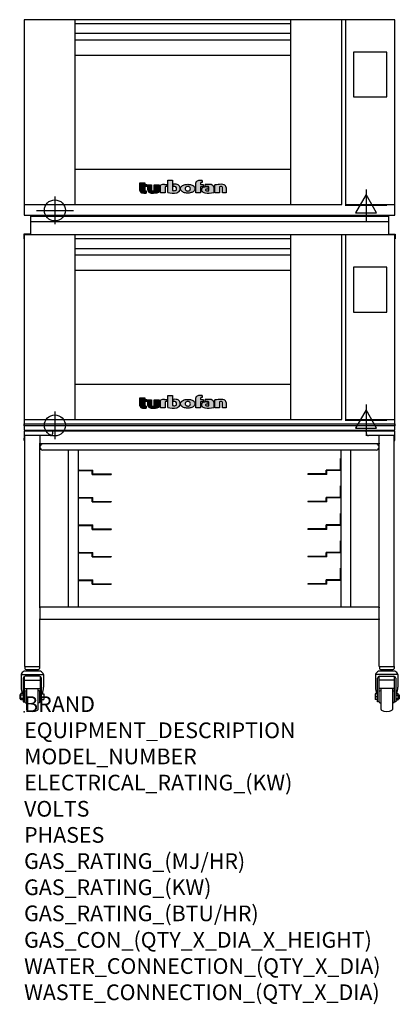
# Model space of a CAD drawing. Extents: x -11 to 957, y -745 to 1764.
import ezdxf

# ---------------------------------------------------------------- set-up
doc = ezdxf.new("R2010")
doc.units = 0
doc.header["$LTSCALE"] = 2.5
doc.layers.get('0').update_dxf_attribs({"linetype": 'CONTINUOUS'})
for name, color, linetype in [('Moffat_2D_Electrical', 6, 'CONTINUOUS'), ('Moffat_2D_Hyd', 3, 'CONTINUOUS'), ('Moffat_Detail', 5, 'CONTINUOUS'), ('Moffat_Profile', 1, 'CONTINUOUS')]:
    doc.layers.add(name, color=color, linetype=linetype)
doc.layers.add('Moffat_Notes', color=2, linetype='CONTINUOUS', plot=False)
doc.styles.get("Standard").update_dxf_attribs({"font": 'txt.shx'})

# ---------------------------------------------------------------- blocks, each defined once
blk = doc.blocks.new('T-fan logo')
at = {"layer": 'Moffat_Profile'}
for points in [[(-109.9, 6.5, 0.181014), (-108.7, 3.1, 0.131545), (-106.1, 1.4, 0.129505), (-94.3, 0.5), (-94.3, 5.7, -0.104673), (-96.4, 6.1, -0.296677), (-97.4, 7.6), (-97.4, 17.1), (-92, 17.1), (-92, 22.3), (-97.4, 22.3), (-97.4, 26.7), (-109.9, 26.7)], [(-89.6, 7.4, 0.251148), (-87, 2.5, 0.137616), (-79.7, 0.2, 0.083399), (-61.3, 2.5), (-61.3, 21.7), (-73.4, 21.7), (-73.4, 6.4, -0.122387), (-78.6, 5.6, -0.385632), (-80.5, 7.7), (-80.5, 21.7), (-89.6, 21.7)]]:
    blk.add_hatch(color=256, dxfattribs=at).paths.add_polyline_path(points)
h = blk.add_hatch(color=256, dxfattribs=at)
h.paths.add_polyline_path([(-44.8, 16.6, -0.145868), (-43.4, 16.9), (-41.1, 16.9), (-41.1, 22.4), (-46.9, 22.4, 0.087776), (-57.4, 20.6), (-57.4, 1.1), (-45.4, 1.1), (-45.4, 15.3, -0.253056)])
h.paths.add_polyline_path([(-27, 32.9), (-38.9, 32.9), (-38.9, 1.8, 0.120831), (-16.1, 1.3, 0.297599), (-7.2, 10.4, 0.099516), (-7.2, 13.6, 0.092802), (-9, 18.1, 0.135134), (-12.5, 21.2, 0.09962), (-17.8, 22.7, 0.033922), (-25, 22.7), (-25, 16.9), (-20.9, 16.9, -0.337561), (-16.9, 13.9, -0.091643), (-16.6, 10.4, -0.058901), (-17, 8.9, -0.246467), (-19.1, 6.9, -0.152332), (-27, 7.1)])
h.paths.add_polyline_path([(-4.2, 16.7), (-5.4, 15.2), (-6.1, 13.6), (-6.5, 12), (-6.4, 10.4), (-5.9, 8.8), (-5.1, 7.2), (-3.9, 5.7), (-2.4, 4.3), (-0.6, 3.1), (1.4, 2.1), (3.6, 1.3), (5.9, 0.7), (8.4, 0.4), (10.8, 0.2), (13.3, 0.2), (15.7, 0.4), (18.1, 0.8), (20.3, 1.4), (22.3, 2.1), (24.2, 2.9), (25.9, 3.9), (27.3, 5.1), (28.5, 6.3), (29.4, 7.6), (30, 9), (30.3, 10.4), (30.4, 11.8), (30.2, 13.2), (29.7, 14.6), (28.9, 16), (27.8, 17.3), (26.4, 18.5), (24.8, 19.6), (22.9, 20.5), (20.9, 21.3), (18.8, 21.9), (16.6, 22.3), (14.3, 22.6), (12, 22.7), (9.7, 22.6), (7.4, 22.4), (5.1, 21.9), (3, 21.2), (0.9, 20.4), (-1, 19.3), (-2.8, 18.1)])
h.paths.add_polyline_path([(5.5, 13.1), (6, 14.3), (7.1, 15.5), (8.6, 16.5), (10.5, 17.1), (12.4, 17.2), (14.2, 17.1), (16, 16.5), (17.4, 15.4), (18.3, 14.2), (18.6, 12.9), (18.7, 11.4), (18.6, 9.9), (18.2, 8.5), (17.2, 7.3), (15.7, 6.3), (14, 5.7), (12.1, 5.6), (10.2, 5.8), (8.4, 6.4), (6.9, 7.5), (5.9, 8.7), (5.5, 10.1), (5.4, 11.6)], flags=16)
h.paths.add_polyline_path([(44.3, 22.4), (44.3, 25.2, -0.243983), (45.1, 26.7, -0.154606), (46.1, 27), (48.4, 27), (48.4, 32.3, 0.019344), (41.9, 32.4, 0.159501), (34.2, 29.8, 0.23484), (32.4, 26.2), (32.4, 1.1), (44.2, 1.1), (44.2, 16.6), (51.1, 16.6), (51.1, 22.4)])
h.paths.add_polyline_path([(50.8, 2.9, 0.111862), (55.4, 1, 0.111268), (78.2, 2.3), (78.2, 15.1, 0.273041), (74.7, 20.9, 0.115645), (68.9, 22.5, 0.042893), (56.7, 22), (56.7, 17.1, -0.052849), (64.1, 17.4, -0.394663), (65.9, 15.4), (65.9, 6.5, -0.077529), (61.1, 5.9, -0.153123), (58, 7, -0.522709), (58.1, 9.7, -0.143865), (61.3, 10.6), (63.8, 10.6), (63.8, 15.6, 0.065999), (54.9, 15.7, 0.0945), (50, 14.1, 0.06603), (48.6, 13.1, 0.388624), (48.1, 5.4, 0.070086)])
h.paths.add_polyline_path([(93.4, 0.9), (93.4, 16.3, -0.105373), (98.4, 17, -0.396542), (100.4, 14.9), (100.4, 0.9), (109.9, 0.9), (109.9, 14.5, 0.329816), (104.7, 21.6, 0.078983), (97.3, 22.7, 0.044215), (81.3, 21.2), (81.3, 0.9)])
for p, q in [((-109.9, 26.7), (-97.4, 26.7)), ((-109.9, 6.5), (-109.9, 26.7)), ((-97.4, 26.7), (-97.4, 22.3)), ((-38.9, 32.9), (-27, 32.9)), ((-38.9, 1.8), (-38.9, 32.9)), ((-27, 32.9), (-27, 7.1)), ((32.4, 1.1), (32.4, 26.2)), ((44.3, 25.2), (44.3, 22.4)), ((48.4, 27), (46.1, 27)), ((48.4, 32.3), (48.4, 27)), ((-97.4, 22.3), (-92, 22.3)), ((-97.4, 17.1), (-97.4, 7.6)), ((-92, 17.1), (-97.4, 17.1)), ((-94.3, 5.7), (-94.3, 0.5)), ((-92, 22.3), (-92, 17.1)), ((-89.6, 7.4), (-89.6, 21.7)), ((-89.6, 21.7), (-80.5, 21.7)), ((-80.5, 21.7), (-80.5, 7.7)), ((-73.4, 21.7), (-61.3, 21.7)), ((-73.4, 6.4), (-73.4, 21.7)), ((-61.3, 21.7), (-61.3, 2.5)), ((-57.4, 1.1), (-57.4, 20.6)), ((-45.4, 1.1), (-57.4, 1.1)), ((-46.9, 22.4), (-41.1, 22.4)), ((-45.4, 15.3), (-45.4, 1.1)), ((-41.1, 16.9), (-43.4, 16.9)), ((-41.1, 22.4), (-41.1, 16.9)), ((-25, 16.9), (-25, 22.7)), ((-20.9, 16.9), (-25, 16.9)), ((44.2, 1.1), (32.4, 1.1)), ((44.2, 16.6), (44.2, 1.1)), ((51.1, 16.6), (44.2, 16.6)), ((44.3, 22.4), (51.1, 22.4)), ((51.1, 22.4), (51.1, 16.6)), ((56.7, 17.1), (56.7, 22)), ((63.8, 10.6), (61.3, 10.6)), ((63.8, 15.6), (63.8, 10.6)), ((65.9, 6.5), (65.9, 15.4)), ((78.2, 15.1), (78.2, 2.3)), ((81.3, 0.9), (81.3, 21.2)), ((93.4, 0.9), (81.3, 0.9)), ((93.4, 16.3), (93.4, 0.9)), ((100.4, 0.9), (100.4, 14.9)), ((109.9, 0.9), (100.4, 0.9)), ((109.9, 14.5), (109.9, 0.9))]:
    blk.add_line(p, q, dxfattribs=at)
at = {"layer": 'Moffat_Profile', "flags": 128}
for points in [[(12, 22.7), (14.3, 22.6), (16.6, 22.3), (18.8, 21.9), (20.9, 21.3), (22.9, 20.5), (24.8, 19.6), (26.4, 18.5), (27.8, 17.3), (28.9, 16), (29.7, 14.6), (30.2, 13.2), (30.4, 11.8), (30.3, 10.4), (30, 9), (29.4, 7.6), (28.5, 6.3), (27.3, 5.1), (25.9, 3.9), (24.2, 2.9), (22.3, 2.1), (20.3, 1.4), (18.1, 0.8), (15.7, 0.4), (13.3, 0.2), (10.8, 0.2), (8.4, 0.4), (5.9, 0.7), (3.6, 1.3), (1.4, 2.1), (-0.6, 3.1), (-2.4, 4.3), (-3.9, 5.7), (-5.1, 7.2), (-5.9, 8.8), (-6.4, 10.4), (-6.5, 12), (-6.1, 13.6), (-5.4, 15.2), (-4.2, 16.7), (-2.8, 18.1), (-1, 19.3), (0.9, 20.4), (3, 21.2), (5.1, 21.9), (7.4, 22.4), (9.7, 22.6), (12, 22.7)], [(12.4, 17.2), (10.5, 17.1), (8.6, 16.5), (7.1, 15.5), (6, 14.3), (5.5, 13.1), (5.4, 11.6), (5.5, 10.1), (5.9, 8.7), (6.9, 7.5), (8.4, 6.4), (10.2, 5.8), (12.1, 5.6), (14, 5.7), (15.7, 6.3), (17.2, 7.3), (18.2, 8.5), (18.6, 9.9), (18.7, 11.4), (18.6, 12.9), (18.3, 14.2), (17.4, 15.4), (16, 16.5), (14.2, 17.1), (12.4, 17.2)]]:
    blk.add_lwpolyline(points, dxfattribs=at)
at = {"layer": 'Moffat_Profile'}
for centre, radius, start, end in [((36.9, 26.2), 4.49, 127.1364, 180), ((42.1, 19.3), 13.1, 90.8869, 127.1364), ((43.2, -52), 84.4, 86.4542, 90.8869), ((46.2, 25.2), 1.88, 125.1547, 180), ((46.1, 25.4), 1.66, 90, 125.1547), ((-104.8, 6.5), 5.13, 180, 221.041), ((-104.1, 7.1), 6.01, 221.041, 251.0167), ((-98.6, 23.2), 23.1, 251.0167, 280.5328), ((-95.8, 7.6), 1.6, 180, 246.0977), ((-94.3, 10.9), 5.2, 246.0977, 270), ((-83.8, 7.4), 5.83, 180, 236.3925), ((-79.2, 14.3), 14.1, 236.3925, 267.735), ((-78.4, 7.7), 2.09, 180, 264.3529), ((-77.5, 56), 55.9, 267.735, 286.8046), ((-77.5, 16.5), 10.9, 264.3529, 292.2633), ((-46.9, -8.2), 30.6, 90, 110.0654), ((-44, 15.3), 1.46, 123.1963, 180), ((-43.4, 14.5), 2.4, 90, 123.1963), ((-26.4, 48.1), 47.9, 254.7832, 282.342), ((-22.7, 19.7), 13.3, 250.9335, 285.579), ((-21.4, -30.6), 53.4, 86.1143, 93.8857), ((-20.9, 12.8), 4.13, 15.3893, 90), ((-20, 9.9), 3.14, 285.579, 340.9613), ((-18.7, 8.7), 14, 63.3581, 86.1143), ((-23.3, 11.1), 6.7, 340.9613, 354.4448), ((-26.2, 11.4), 9.6, 354.4448, 15.3893), ((-18.6, 12.7), 11.7, 282.342, 348.6338), ((-16.4, 13.3), 8.89, 32.5742, 63.3581), ((-19.9, 11.1), 13, 11.3662, 32.5742), ((-15.3, 12), 8.3, 348.6338, 11.3662), ((52.6, 8.9), 5.71, 133.9881, 218.9374), ((58.2, 13.5), 13, 218.9374, 234.9736), ((53.1, 8.4), 6.46, 118.8771, 133.9881), ((56.6, 2), 13.8, 97.2834, 118.8771), ((57.3, 12.1), 11.3, 234.9736, 260.5043), ((59.2, -17.9), 33.9, 82.1796, 97.2834), ((64, 52.1), 51.9, 260.5043, 285.9007), ((65.8, -48.6), 71.2, 87.4741, 97.2983), ((61.7, -17.5), 34.9, 86.1492, 98.2501), ((59, 8.3), 1.64, 122.7468, 233.1327), ((61.3, 11.2), 5.36, 233.1327, 267.9553), ((61.3, 4.7), 5.86, 90, 122.7468), ((61.6, 21.7), 15.8, 267.9553, 285.6882), ((63.9, 15.4), 1.96, 0, 86.1492), ((68.3, 9.3), 13.2, 61.0874, 87.4741), ((71.5, 15.1), 6.65, 0, 61.0874), ((98.2, -68.6), 91.3, 90.5606, 100.6872), ((97.6, 5.1), 11.9, 86.5216, 110.5826), ((97.6, -1.1), 23.8, 72.4965, 90.5606), ((98.2, 14.9), 2.13, 0, 86.5216), ((102.5, 14.5), 7.44, 359.4829, 72.4965)]:
    blk.add_arc(centre, radius, start, end, dxfattribs=at)
blk = doc.blocks.new('ELECTRICAL CONNECTION')
at = {"layer": 'Moffat_2D_Electrical'}
for p, q in [((0, 26.7), (-26.7, -20)), ((0, 40), (0, -40)), ((26.7, -20), (0, 26.7)), ((-53.3, 0), (53.3, 0)), ((-26.7, -20), (26.7, -20))]:
    blk.add_line(p, q, dxfattribs=at)
blk = doc.blocks.new('SS WATER CONNECTION')
at = {"layer": 'Moffat_2D_Hyd'}
for p, q in [((0, 47.2), (0, -47.2)), ((-63, 0), (63, 0))]:
    blk.add_line(p, q, dxfattribs=at)
blk.add_circle((0, 0), 35.8, dxfattribs=at)

msp = doc.modelspace()

# ---------------------------------------------------------------- linework, layer by layer
msp.add_point((0, 0))
at = {"layer": 'Moffat_Profile'}
for p, q in [((130.5, 1293.2), (130.5, 1764.2)), ((680.5, 1293.2), (680.5, 1764.2)), ((810.5, 1293.2), (810.5, 1764.2)), ((820.5, 1293.2), (820.5, 1764.2)), ((130.5, 1754.5), (680.5, 1754.5)), ((130.5, 1729.5), (680.5, 1729.5)), ((130.5, 1713.2), (680.5, 1713.2)), ((130.5, 1674.2), (680.5, 1674.2)), ((130.5, 1383.2), (680.5, 1383.2)), ((0.5, 1293.2), (810.5, 1293.2)), ((820.5, 1293.2), (945.5, 1293.2)), ((16.5, 1266.2), (16.5, 1217.4)), ((16.5, 1263.2), (929.5, 1263.2)), ((929.5, 1266.2), (929.5, 1217.4)), ((16.5, 1250.2), (929.5, 1250.2)), ((16.5, 1217.4), (-0.8, 1217.4)), ((-0.8, 1217.4), (-0.8, 1205.4)), ((130.5, 745.2), (130.5, 1216.2)), ((130.5, 1206.5), (680.5, 1206.5)), ((680.5, 745.2), (680.5, 1216.2)), ((810.5, 745.2), (810.5, 1216.2)), ((820.5, 745.2), (820.5, 1216.2)), ((929.5, 1217.4), (946.8, 1217.4)), ((946.8, 1217.4), (946.8, 1205.4)), ((130.5, 1181.5), (680.5, 1181.5)), ((130.5, 1165.2), (680.5, 1165.2)), ((130.5, 1126.2), (680.5, 1126.2)), ((130.5, 835.2), (680.5, 835.2)), ((0.5, 745.2), (810.5, 745.2)), ((820.5, 745.2), (945.5, 745.2)), ((0, 714.4), (0, 704.4)), ((0, 704.4), (0, 697.4)), ((0, 704.4), (2.4, 704.4)), ((1.9, 116.2), (1.9, 704.4)), ((2, 716.4), (73.3, 716.4)), ((67.3, 704.4), (2.4, 704.4)), ((40, 704.4), (40, 685.4)), ((73.3, 713.9), (73.3, 716.4)), ((872.7, 715.2), (73.3, 715.2)), ((73.3, 710.4), (73.3, 713.9)), ((872.7, 716.4), (944, 716.4)), ((872.7, 713.9), (872.7, 716.4)), ((872.7, 713.9), (872.7, 710.4)), ((943.6, 704.4), (878.7, 704.4)), ((906, 685.4), (906, 704.4)), ((946, 704.4), (943.6, 704.4)), ((944.1, 116.2), (944.1, 704.4)), ((946, 691.4), (946, 714.4)), ((0, 691.4), (0, 697.4)), ((0, 691.4), (1.9, 691.4)), ((40, 683.4), (40, 685.4)), ((906, 683.4), (40, 683.4)), ((40, 267.2), (40, 683.4)), ((906, 685.4), (906, 683.4)), ((906, 267.2), (906, 683.4)), ((944.1, 691.4), (946, 691.4)), ((898, 667.4), (48, 667.4)), ((113, 267.2), (113, 667.4)), ((138, 667.4), (138, 267.2)), ((808, 667.4), (808, 267.2)), ((833, 667.4), (833, 267.2)), ((138, 646.2), (139.2, 646.2)), ((139.2, 617.8), (139.2, 646.2)), ((808, 646.2), (806.8, 646.2)), ((806.8, 617.8), (806.8, 646.2)), ((138, 615.3), (174, 615.3)), ((140.4, 616.5), (175.2, 616.5)), ((174, 605.3), (174, 615.3)), ((174, 605.3), (222.2, 605.3)), ((175.2, 606.5), (175.2, 616.5)), ((175.2, 606.5), (222.2, 606.5)), ((222.2, 606.5), (222.2, 605.3)), ((770.8, 606.5), (723.8, 606.5)), ((723.8, 606.5), (723.8, 605.3)), ((772, 605.3), (723.8, 605.3)), ((805.5, 616.5), (770.8, 616.5)), ((770.8, 606.5), (770.8, 616.5)), ((808, 615.3), (772, 615.3)), ((772, 605.3), (772, 615.3)), ((138, 576.2), (139.2, 576.2)), ((139.2, 547.8), (139.2, 576.2)), ((808, 576.2), (806.8, 576.2)), ((806.8, 547.8), (806.8, 576.2)), ((138, 545.3), (174, 545.3)), ((140.4, 546.5), (175.2, 546.5)), ((174, 535.3), (174, 545.3)), ((174, 535.3), (222.2, 535.3)), ((175.2, 536.5), (175.2, 546.5)), ((175.2, 536.5), (222.2, 536.5)), ((222.2, 536.5), (222.2, 535.3)), ((770.8, 536.5), (723.8, 536.5)), ((723.8, 536.5), (723.8, 535.3)), ((772, 535.3), (723.8, 535.3)), ((805.5, 546.5), (770.8, 546.5)), ((770.8, 536.5), (770.8, 546.5)), ((808, 545.3), (772, 545.3)), ((772, 535.3), (772, 545.3)), ((138, 506.2), (139.2, 506.2)), ((139.2, 477.8), (139.2, 506.2)), ((808, 506.2), (806.8, 506.2)), ((806.8, 477.8), (806.8, 506.2)), ((138, 475.3), (174, 475.3)), ((140.4, 476.5), (175.2, 476.5)), ((174, 465.3), (174, 475.3)), ((174, 465.3), (222.2, 465.3)), ((175.2, 466.5), (175.2, 476.5)), ((175.2, 466.5), (222.2, 466.5)), ((222.2, 466.5), (222.2, 465.3)), ((770.8, 466.5), (723.8, 466.5)), ((723.8, 466.5), (723.8, 465.3)), ((772, 465.3), (723.8, 465.3)), ((805.5, 476.5), (770.8, 476.5)), ((770.8, 466.5), (770.8, 476.5)), ((808, 475.3), (772, 475.3)), ((772, 465.3), (772, 475.3)), ((138, 436.2), (139.2, 436.2)), ((139.2, 407.8), (139.2, 436.2)), ((808, 436.2), (806.8, 436.2)), ((806.8, 407.8), (806.8, 436.2)), ((138, 405.3), (174, 405.3)), ((140.4, 406.5), (175.2, 406.5)), ((174, 395.3), (174, 405.3)), ((175.2, 396.5), (175.2, 406.5)), ((805.5, 406.5), (770.8, 406.5)), ((770.8, 396.5), (770.8, 406.5)), ((808, 405.3), (772, 405.3)), ((772, 395.3), (772, 405.3)), ((174, 395.3), (222.2, 395.3)), ((175.2, 396.5), (222.2, 396.5)), ((222.2, 396.5), (222.2, 395.3)), ((770.8, 396.5), (723.8, 396.5)), ((723.8, 396.5), (723.8, 395.3)), ((772, 395.3), (723.8, 395.3)), ((138, 366.2), (139.2, 366.2)), ((139.2, 337.8), (139.2, 366.2)), ((808, 366.2), (806.8, 366.2)), ((806.8, 337.8), (806.8, 366.2)), ((138, 335.3), (174, 335.3)), ((140.4, 336.5), (175.2, 336.5)), ((174, 325.3), (174, 335.3)), ((175.2, 326.5), (175.2, 336.5)), ((175.2, 326.5), (222.2, 326.5)), ((222.2, 326.5), (222.2, 325.3)), ((770.8, 326.5), (723.8, 326.5)), ((723.8, 326.5), (723.8, 325.3)), ((805.5, 336.5), (770.8, 336.5)), ((770.8, 326.5), (770.8, 336.5)), ((808, 335.3), (772, 335.3)), ((772, 325.3), (772, 335.3)), ((174, 325.3), (222.2, 325.3)), ((772, 325.3), (723.8, 325.3)), ((906, 267.2), (40, 267.2)), ((40, 265.2), (40, 267.2)), ((40, 265.2), (40, 237.4)), ((906, 267.2), (906, 265.2)), ((906, 237.4), (906, 265.2)), ((40, 235.4), (40, 237.4)), ((40, 116.2), (40, 235.4)), ((906, 235.4), (40, 235.4)), ((906, 237.4), (906, 235.4)), ((906, 116.2), (906, 235.4)), ((42, 104.2), (0, 104.2)), ((1.9, 116.2), (40, 116.2)), ((2.2, 116.2), (2.2, 111.2)), ((5.2, 108.2), (36.7, 108.2)), ((10.5, 108.2), (10.2, 107.9)), ((10.2, 106.2), (10.2, 107.9)), ((10.2, 104.2), (10.2, 106.2)), ((21, 104.2), (21, 108.2)), ((31.4, 108.2), (31.7, 107.9)), ((31.7, 107.9), (31.7, 106.2)), ((31.7, 104.2), (31.7, 106.2)), ((39.7, 116.2), (39.7, 111.2)), ((946.1, 104.2), (904.1, 104.2)), ((906, 116.2), (944.1, 116.2)), ((906.3, 116.2), (906.3, 111.2)), ((909.3, 108.2), (940.8, 108.2)), ((914.6, 108.2), (914.3, 107.9)), ((914.3, 106.2), (914.3, 107.9)), ((914.3, 104.2), (914.3, 106.2)), ((925.1, 104.2), (925.1, 108.2)), ((935.5, 108.2), (935.8, 107.9)), ((935.8, 107.9), (935.8, 106.2)), ((935.8, 104.2), (935.8, 106.2)), ((943.8, 116.2), (943.8, 111.2)), ((-7.8, 95.2), (49.7, 95.2)), ((-7.8, 95.2), (-7.8, 63.4)), ((-2.3, 85.9), (-2.3, 25.8)), ((0.7, 25.8), (0.7, 90.5)), ((0.7, 80.8), (41.2, 80.8)), ((39.2, 90.9), (2.7, 90.9)), ((41.2, 90.5), (41.2, 25.8)), ((44.2, 25.8), (44.2, 85.9)), ((49.7, 95.2), (49.7, 63.4)), ((953.8, 95.2), (896.3, 95.2)), ((896.3, 95.2), (896.3, 63.4)), ((901.8, 25.8), (901.8, 85.9)), ((904.8, 90.5), (904.8, 25.8)), ((945.3, 80.8), (904.8, 80.8)), ((906.8, 90.9), (943.3, 90.9)), ((945.3, 25.8), (945.3, 90.5)), ((948.3, 85.9), (948.3, 25.8)), ((953.8, 95.2), (953.8, 63.4)), ((0.7, 60), (41.2, 60)), ((2, 51.9), (2, 25.5)), ((3.2, 53.7), (6.5, 55.1)), ((6.5, 60), (6.5, 6.3)), ((35.5, 6.3), (35.5, 60)), ((38.7, 53.7), (35.5, 55.1)), ((40, 25.5), (40, 51.9)), ((945.3, 60), (904.8, 60)), ((906.1, 25.5), (906.1, 51.9)), ((907.3, 53.7), (910.6, 55.1)), ((910.6, 6.3), (910.6, 60)), ((939.6, 60), (939.6, 6.3)), ((942.8, 53.7), (939.6, 55.1)), ((944.1, 51.9), (944.1, 25.5)), ((-11.3, 43.4), (-11.3, 33.9)), ((-8.3, 43.4), (-11.3, 43.4)), ((-8.3, 33.9), (-11.3, 33.9)), ((-8.3, 30.7), (-8.3, 46.7)), ((-2.3, 46.7), (-8.3, 46.7)), ((-2.3, 42.7), (-8.3, 42.7)), ((-2.3, 34.7), (-8.3, 34.7)), ((-2.3, 30.7), (-8.3, 30.7)), ((-2.3, 25.8), (0.7, 25.8)), ((41.2, 25.8), (44.2, 25.8)), ((44.2, 45.8), (50.2, 45.8)), ((44.2, 38.2), (50.2, 38.2)), ((44.2, 31.6), (50.2, 31.6)), ((50.2, 45.8), (50.2, 31.6)), ((895.8, 45.8), (895.8, 31.6)), ((901.8, 45.8), (895.8, 45.8)), ((901.8, 38.2), (895.8, 38.2)), ((901.8, 31.6), (895.8, 31.6)), ((904.8, 25.8), (901.8, 25.8)), ((948.3, 25.8), (945.3, 25.8)), ((948.3, 46.7), (954.3, 46.7)), ((948.3, 42.7), (954.3, 42.7)), ((948.3, 34.7), (954.3, 34.7)), ((948.3, 30.7), (954.3, 30.7)), ((954.3, 30.7), (954.3, 46.7)), ((954.3, 43.4), (957.3, 43.4)), ((954.3, 33.9), (957.3, 33.9)), ((957.3, 43.4), (957.3, 33.9)), ((3.2, 23.7), (6.5, 22.3)), ((38.7, 23.7), (35.5, 22.3)), ((907.3, 23.7), (910.6, 22.3)), ((942.8, 23.7), (939.6, 22.3))]:
    msp.add_line(p, q, dxfattribs=at)
for points in [[(945.5, 1764.2), (0.5, 1764.2), (0.5, 1266.2), (945.5, 1266.2)], [(840.5, 1567.2), (925.5, 1567.2), (925.5, 1681.2), (840.5, 1681.2)], [(945.5, 1216.2), (0.5, 1216.2), (0.5, 718.2), (945.5, 718.2)], [(840.5, 1019.2), (925.5, 1019.2), (925.5, 1133.2), (840.5, 1133.2)], [(0.5, 734.2), (945.5, 734.2), (945.5, 729.2), (0.5, 729.2)]]:
    msp.add_lwpolyline(points, close=True, dxfattribs=at)
for centre, radius, start, end in [((2, 714.4), 2, 90, 180), ((67.3, 710.4), 6, 270, 0), ((72, 713.9), 2.45, 30.6774, 59.3226), ((874, 713.9), 2.45, 120.6774, 149.3226), ((878.7, 710.4), 6, 180, 270), ((944, 714.4), 2, 0, 89.9945), ((48, 675.4), 8, 90, 270), ((898, 675.4), 8, 270, 90), ((140.4, 617.8), 1.25, 180, 270), ((805.5, 617.8), 1.25, 270, 0), ((140.4, 547.8), 1.25, 180, 270), ((805.5, 547.8), 1.25, 270, 0), ((140.4, 477.8), 1.25, 180, 270), ((805.5, 477.8), 1.25, 270, 0), ((140.4, 407.8), 1.25, 180, 270), ((805.5, 407.8), 1.25, 270, 0), ((140.4, 337.8), 1.25, 180, 270), ((805.5, 337.8), 1.25, 270, 0), ((11.5, 86.4), 21.2, 122.9776, 155.5582), ((5.2, 111.2), 3, 180, 270), ((36.7, 111.2), 3, 270, 0), ((30.4, 86.4), 21.2, 24.4418, 57.0224), ((915.6, 86.4), 21.2, 122.9776, 155.5582), ((909.3, 111.2), 3, 180, 270), ((940.8, 111.2), 3, 270, 0), ((934.5, 86.4), 21.2, 24.4418, 57.0224), ((2.7, 85.9), 5, 90, 180), ((39.2, 85.9), 5, 0, 90), ((906.8, 85.9), 5, 90, 180), ((943.3, 85.9), 5, 0, 90), ((50.9, 64.8), 58.7, 181.3613, 197.9967), ((4, 51.9), 2, 112.3648, 180), ((38, 51.9), 2, 0, 67.6352), ((-8.7, 64.8), 58.4, 341.0725, 358.6634), ((954.7, 64.8), 58.4, 181.3366, 198.9275), ((908.1, 51.9), 2, 112.3648, 180), ((942.1, 51.9), 2, 0, 67.6352), ((895.1, 64.8), 58.7, 342.0033, 358.6387), ((4, 25.5), 2, 180, 247.6352), ((38, 25.5), 2, 292.3648, 0), ((908.1, 25.5), 2, 180, 247.6352), ((942.1, 25.5), 2, 292.3648, 0), ((8.5, 6.3), 2, 180, 238.6832), ((21, 27.8), 26.9, 239.7911, 300.2089), ((33.5, 6.3), 2, 301.3168, 0), ((912.6, 6.3), 2, 180, 238.6832), ((925.1, 27.8), 26.9, 239.7911, 300.2089), ((937.6, 6.3), 2, 301.3168, 0)]:
    msp.add_arc(centre, radius, start, end, dxfattribs=at)

# ---------------------------------------------------------------- block references
for p in [(872.5, 1291.6), (872.5, 743.6)]:
    msp.add_blockref('ELECTRICAL CONNECTION', p)
at = {"layer": 'Moffat_2D_Hyd', "xscale": 0.75, "yscale": 0.75, "zscale": 0.75}
for p in [(78.5, 1278.2), (78.5, 730.2)]:
    msp.add_blockref('SS WATER CONNECTION', p, dxfattribs=at)
at = {"layer": 'Moffat_Detail'}
for p in [(405.5, 1322), (405.5, 774)]:
    msp.add_blockref('T-fan logo', p, dxfattribs=at)

# ---------------------------------------------------------------- texts
at = {"layer": 'Moffat_Notes', "flags": 3}
for tag, p, s in [('BRAND', (0, 0), 'TURBOFAN'), ('EQUIPMENT_DESCRIPTION', (0, -66.7), '2 X 4 TRAY ELECTRIC CONVECTION OVENS ON CASTOR STAND'), ('MODEL_NUMBER', (0, -133.3), 'E28T4 / 2C'), ('ELECTRICAL_RATING_(KW)', (0, -200), '2 X 6.0'), ('VOLTS', (0, -266.7), '220/230-240'), ('PHASES', (0, -333.3), '1'), ('GAS_RATING_(MJ/HR)', (0, -400), 'N/A'), ('GAS_RATING_(KW)', (0, -466.7), 'N/A'), ('GAS_RATING_(BTU/HR)', (0, -533.2), 'N/A'), ('GAS_CON_(QTY_X_DIA_X_HEIGHT)', (0, -600.8), 'N/A'), ('WATER_CONNECTION_(QTY_X_DIA)', (0, -667.5), '2 X R 3/4 MALE'), ('WASTE_CONNECTION_(QTY_X_DIA)', (0, -734.3), 'N/A')]:
    msp.add_attdef(tag, p, s, height=40, dxfattribs=at)

doc.saveas('drawing.dxf')
